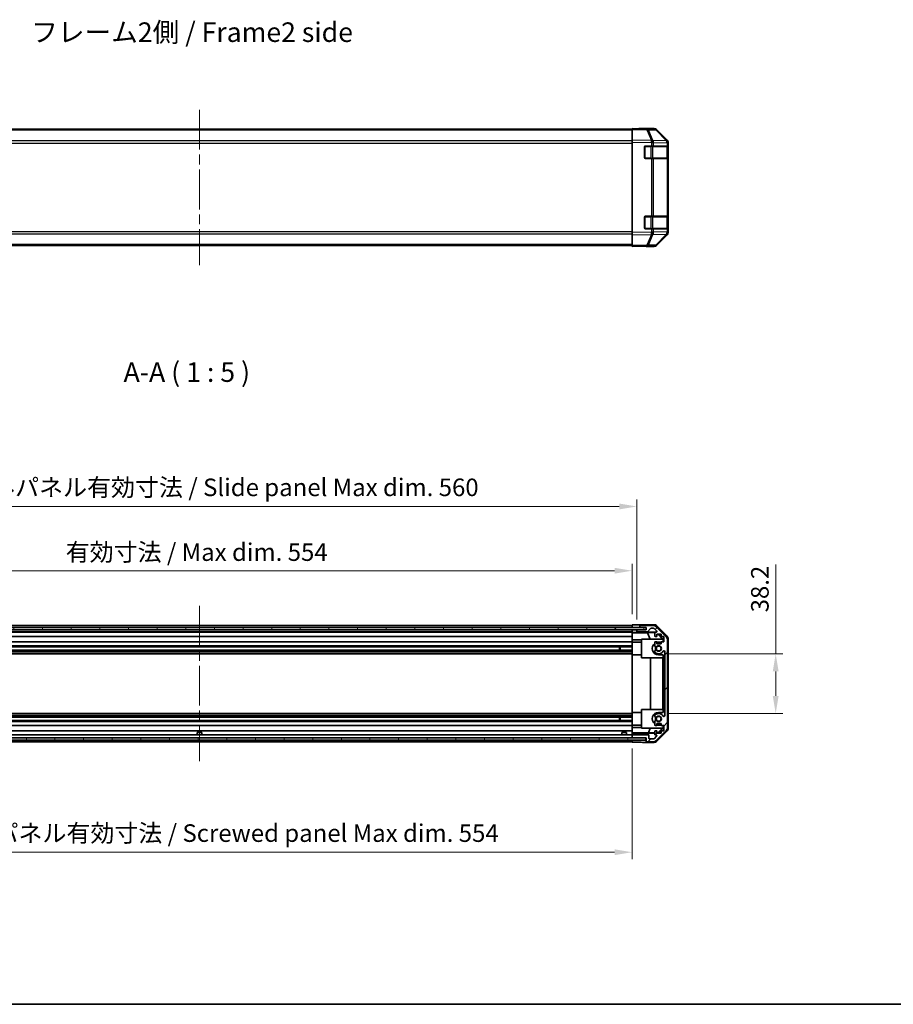
# Model space of a CAD drawing. Units: millimetres. Extents: x 65 to 9120, y 36 to 1441.
# Drawn here: x 2264 to 2823, y 36 to 666 of the extents above; entities that cross this region are included whole.
import ezdxf

# ---------------------------------------------------------------- set-up
doc = ezdxf.new("R2010")
doc.units = ezdxf.units.MM
doc.header["$LTSCALE"] = 4.5
doc.linetypes.add('CHAIN', pattern=[0.3543, 0.2362, -0.0295, 0.0591, -0.0295])
doc.layers.get('Defpoints').update_dxf_attribs({"lineweight": 25})
for name, color, linetype, lineweight in [('Border (ISO)', 7, 'Continuous', 35), ('Centerline (ISO)', 131, 'Continuous', 18), ('Dimension (ISO)', 7, 'Continuous', 18), ('Dimension (ISO) @ 1', 7, 'Continuous', 18), ('Hatch (ISO)', 1, 'Continuous', 18), ('Symbol (ISO)', 7, 'Continuous', 18), ('Visible (ISO)', 7, 'Continuous', 35), ('Visible Narrow (ISO)', 7, 'Continuous', 25)]:
    doc.layers.add(name, color=color, linetype=linetype, lineweight=lineweight)
doc.styles.add('Note Text (TK)', font='txt')
doc.dimstyles.new('Default - Method 1b (TK)', dxfattribs={"dimscale": 4.5, "dimtxt": 2.5, "dimasz": 2.5, "dimexe": 1, "dimexo": 1.5, "dimgap": 1, "dimtad": 1, "dimtoh": 1, "dimrnd": 1e-08, "dimdsep": 46, "dimtxsty": 'Note Text (TK)', "dimcen": 0.09, "dimdle": 5, "dimclrd": 100, "dimclre": 100, "dimclrt": 7, "dimadec": 1, "dimazin": 1, "dimtfac": 1, "dimtmove": 0, "dimatfit": 3, "dimfxl": 1, "dimtolj": 1, "dimlwd": -1, "dimlwe": -1, "dimarcsym": 0})

# ---------------------------------------------------------------- blocks, each defined once
blk = doc.blocks.new('図面枠 tk図枠')
at = {"layer": 'Border (ISO)'}
blk.add_line((14.5, 8), (405.5, 8), dxfattribs=at)
blk = doc.blocks.new('*D183')
at = {"layer": 'Defpoints', "color": 0}
for p in [(2656.03, 313.44), (2102.03, 278.88), (2656.03, 278.79)]:
    blk.add_point(p, dxfattribs=at)
at = {"layer": 'Dimension (ISO)', "color": 100}
for p, q in [((2102.03, 285.63), (2102.03, 317.94)), ((2656.03, 285.54), (2656.03, 317.94)), ((2113.28, 313.44), (2644.78, 313.44))]:
    blk.add_line(p, q, dxfattribs=at)
for points in [[(2113.28, 315.31), (2113.28, 311.56), (2102.03, 313.44)], [(2644.78, 315.31), (2644.78, 311.56), (2656.03, 313.44)]]:
    blk.add_solid(points, dxfattribs=at)
at = {"layer": 'Dimension (ISO)', "color": 7, "insert": (2293.47, 325.35), "char_height": 11.25, "attachment_point": 4, "style": 'Note Text (TK)'}
blk.add_mtext('\\A1;有効寸法 / Max dim. 554', dxfattribs=at)
blk = doc.blocks.new('*D182')
at = {"layer": 'Defpoints', "color": 0}
for p in [(2659.03, 354.55), (2099.03, 275.53), (2659.03, 275.53)]:
    blk.add_point(p, dxfattribs=at)
at = {"layer": 'Dimension (ISO)', "color": 100}
for p, q in [((2099.03, 282.28), (2099.03, 359.05)), ((2110.28, 354.55), (2647.78, 354.55)), ((2659.03, 282.28), (2659.03, 359.05))]:
    blk.add_line(p, q, dxfattribs=at)
for points in [[(2110.28, 356.43), (2110.28, 352.68), (2099.03, 354.55)], [(2647.78, 356.43), (2647.78, 352.68), (2659.03, 354.55)]]:
    blk.add_solid(points, dxfattribs=at)
at = {"layer": 'Dimension (ISO)', "color": 7, "insert": (2199.7, 366.79), "char_height": 11.25, "attachment_point": 4, "style": 'Note Text (TK)'}
blk.add_mtext('\\A1;ハメ込みパネル有効寸法 / Slide panel Max dim. 560', dxfattribs=at)
blk = doc.blocks.new('*D185')
at = {"layer": 'Defpoints', "color": 0}
for p in [(2673.03, 260.28), (2673.03, 222.08), (2747.96, 222.08)]:
    blk.add_point(p, dxfattribs=at)
at = {"layer": 'Dimension (ISO)', "color": 100}
for p, q in [((2747.96, 260.28), (2747.96, 317.5)), ((2679.78, 260.28), (2752.46, 260.28)), ((2747.96, 233.33), (2747.96, 249.03)), ((2679.78, 222.08), (2752.46, 222.08))]:
    blk.add_line(p, q, dxfattribs=at)
for points in [[(2746.09, 249.03), (2749.84, 249.03), (2747.96, 260.28)], [(2746.09, 233.33), (2749.84, 233.33), (2747.96, 222.08)]]:
    blk.add_solid(points, dxfattribs=at)
at = {"layer": 'Dimension (ISO)', "color": 7, "insert": (2737.84, 286.79), "char_height": 11.25, "attachment_point": 4, "rotation": 90, "style": 'Note Text (TK)'}
blk.add_mtext('\\A1;38.2', dxfattribs=at)
blk = doc.blocks.new('*D184')
at = {"layer": 'Defpoints', "color": 0}
for p in [(2102.03, 206.48), (2656.03, 206.48), (2656.03, 133.32)]:
    blk.add_point(p, dxfattribs=at)
at = {"layer": 'Dimension (ISO)', "color": 100}
for p, q in [((2102.03, 199.73), (2102.03, 128.82)), ((2656.03, 199.73), (2656.03, 128.82)), ((2113.28, 133.32), (2644.78, 133.32))]:
    blk.add_line(p, q, dxfattribs=at)
for points in [[(2113.28, 135.19), (2113.28, 131.44), (2102.03, 133.32)], [(2644.78, 135.19), (2644.78, 131.44), (2656.03, 133.32)]]:
    blk.add_solid(points, dxfattribs=at)
at = {"layer": 'Dimension (ISO)', "color": 7, "insert": (2186.5, 145.55), "char_height": 11.25, "attachment_point": 4, "style": 'Note Text (TK)'}
blk.add_mtext('\\A1;ねじ止めパネル有効寸法 / Screwed panel Max dim. 554', dxfattribs=at)

msp = doc.modelspace()

# ---------------------------------------------------------------- hatches: boundary and pattern name
at = {"layer": 'Hatch (ISO)'}
h = msp.add_hatch(dxfattribs=at)
h.set_pattern_fill('ANSI31', color=256, scale=127, style=0)
h.set_pattern_definition([(45, (1762.25, -4), (-11.22532, 11.22532), [])])
edge = h.paths.add_edge_path()
edge.add_ellipse((2676.7295, 269.5517), major_axis=(2, 0), ratio=1, start_angle=0, end_angle=45)
edge.add_line((2678.1437, 270.9659), (2671.3152, 277.7943))
edge.add_ellipse((2669.901, 276.3801), major_axis=(1.4142, 1.4142), ratio=1, start_angle=0, end_angle=45)
edge.add_line((2669.901, 278.3801), (2661.5295, 278.3801))
edge.add_ellipse((2661.5295, 277.8801), major_axis=(0, 0.5), ratio=1, start_angle=0, end_angle=90)
edge.add_line((2661.0295, 277.8801), (2661.0295, 277.6801))
edge.add_ellipse((2661.5295, 277.6801), major_axis=(-0.5, 0), ratio=1, start_angle=0, end_angle=90)
edge.add_line((2661.5295, 277.1801), (2665.0295, 277.1801))
edge.add_line((2665.0295, 277.1801), (2665.0295, 275.5301))
edge.add_line((2665.0295, 275.5301), (2664.9795, 275.5301))
edge.add_line((2664.9795, 275.5301), (2659.5295, 275.5301))
edge.add_ellipse((2659.5295, 275.0301), major_axis=(0, 0.5), ratio=1, start_angle=0, end_angle=90)
edge.add_line((2659.0295, 275.0301), (2659.0295, 274.8301))
edge.add_ellipse((2659.5295, 274.8301), major_axis=(-0.5, 0), ratio=1, start_angle=0, end_angle=90)
edge.add_line((2659.5295, 274.3301), (2665.8049, 274.3301))
edge.add_ellipse((2665.8049, 274.8301), major_axis=(0, -0.5), ratio=1, start_angle=0, end_angle=48.3664607)
edge.add_line((2666.1786, 274.4979), (2667.8803, 276.4123))
edge.add_ellipse((2668.254, 276.0801), major_axis=(-0.3737, 0.3322), ratio=1, start_angle=311.6335393, end_angle=360, ccw=False)
edge.add_line((2668.254, 276.5801), (2669.7768, 276.5801))
edge.add_ellipse((2669.7768, 276.0801), major_axis=(0, 0.5), ratio=1, start_angle=315, end_angle=360, ccw=False)
edge.add_line((2670.1303, 276.4337), (2671.6803, 274.8837))
edge.add_ellipse((2671.3268, 274.5301), major_axis=(0.3536, 0.3536), ratio=1, start_angle=225, end_angle=360, ccw=False)
edge.add_line((2671.3268, 274.0301), (2671.0295, 274.0301))
edge.add_ellipse((2671.0295, 273.5301), major_axis=(0, 0.5), ratio=1, start_angle=0, end_angle=90)
edge.add_line((2670.5295, 273.5301), (2670.5295, 271.8801))
edge.add_ellipse((2671.0295, 271.8801), major_axis=(-0.5, 0), ratio=1, start_angle=0, end_angle=90)
edge.add_line((2671.0295, 271.3801), (2671.7795, 271.3801))
edge.add_line((2671.7795, 271.3801), (2671.7795, 272.7801))
edge.add_line((2671.7795, 272.7801), (2674.5795, 272.7801))
edge.add_line((2674.5795, 272.7801), (2674.5795, 271.3801))
edge.add_line((2674.5795, 271.3801), (2676.2795, 271.3801))
edge.add_line((2676.2795, 271.3801), (2676.2795, 267.9801))
edge.add_line((2676.2795, 267.9801), (2674.5795, 267.9801))
edge.add_line((2674.5795, 267.9801), (2674.5795, 266.5801))
edge.add_line((2674.5795, 266.5801), (2671.7795, 266.5801))
edge.add_line((2671.7795, 266.5801), (2671.7795, 267.9801))
edge.add_line((2671.7795, 267.9801), (2671.0295, 267.9801))
edge.add_ellipse((2671.0295, 267.4801), major_axis=(0, 0.5), ratio=1, start_angle=0, end_angle=90)
edge.add_line((2670.5295, 267.4801), (2670.5295, 265.3528))
edge.add_ellipse((2671.287, 265.6099), major_axis=(-0.7576, -0.2571), ratio=1, start_angle=0, end_angle=113.3358856)
edge.add_ellipse((2673.0295, 263.6801), major_axis=(-1.2063, 1.336), ratio=1, start_angle=95.8404263, end_angle=360, ccw=False)
edge.add_ellipse((2671.287, 261.7504), major_axis=(0.5361, 0.5938), ratio=1, start_angle=0, end_angle=113.3358856)
edge.add_line((2670.5295, 262.0074), (2670.5293, 261.4933))
edge.add_ellipse((2671.287, 261.7504), major_axis=(-0.7577, -0.2571), ratio=1, start_angle=0, end_angle=29.1763119)
edge.add_ellipse((2673.0295, 263.6801), major_axis=(-2.2786, -2.5236), ratio=1, start_angle=0, end_angle=102.7592575)
edge.add_ellipse((2676.4297, 261.7704), major_axis=(-0.4357, 0.2447), ratio=1, start_angle=209.3205294, end_angle=360, ccw=False)
edge.add_line((2676.9295, 261.7704), (2676.9295, 220.5899))
edge.add_ellipse((2676.4297, 220.5899), major_axis=(0.4997, 0), ratio=1, start_angle=209.3205294, end_angle=360, ccw=False)
edge.add_ellipse((2673.0295, 218.6801), major_axis=(2.9645, 1.665), ratio=1, start_angle=0, end_angle=102.7592575)
edge.add_ellipse((2671.287, 220.6099), major_axis=(-0.5362, 0.5939), ratio=1, start_angle=0, end_angle=29.1763119)
edge.add_line((2670.5293, 220.867), (2670.5295, 220.3528))
edge.add_ellipse((2671.287, 220.6099), major_axis=(-0.7576, -0.2571), ratio=1, start_angle=0, end_angle=113.3358856)
edge.add_ellipse((2673.0295, 218.6801), major_axis=(-1.2063, 1.336), ratio=1, start_angle=95.8404263, end_angle=360, ccw=False)
edge.add_ellipse((2671.287, 216.7504), major_axis=(0.5361, 0.5938), ratio=1, start_angle=0, end_angle=113.3358856)
edge.add_line((2670.5295, 217.0074), (2670.5295, 214.8801))
edge.add_ellipse((2671.0295, 214.8801), major_axis=(-0.5, 0), ratio=1, start_angle=0, end_angle=90)
edge.add_line((2671.0295, 214.3801), (2671.7795, 214.3801))
edge.add_line((2671.7795, 214.3801), (2671.7795, 215.7801))
edge.add_line((2671.7795, 215.7801), (2674.5795, 215.7801))
edge.add_line((2674.5795, 215.7801), (2674.5795, 214.3801))
edge.add_line((2674.5795, 214.3801), (2676.2795, 214.3801))
edge.add_line((2676.2795, 214.3801), (2676.2795, 210.9801))
edge.add_line((2676.2795, 210.9801), (2674.5795, 210.9801))
edge.add_line((2674.5795, 210.9801), (2674.5795, 209.5801))
edge.add_line((2674.5795, 209.5801), (2671.7795, 209.5801))
edge.add_line((2671.7795, 209.5801), (2671.7795, 210.9801))
edge.add_line((2671.7795, 210.9801), (2671.0295, 210.9801))
edge.add_ellipse((2671.0295, 210.4801), major_axis=(0, 0.5), ratio=1, start_angle=0, end_angle=90)
edge.add_line((2670.5295, 210.4801), (2670.5295, 208.8301))
edge.add_ellipse((2671.0295, 208.8301), major_axis=(-0.5, 0), ratio=1, start_angle=0, end_angle=90)
edge.add_line((2671.0295, 208.3301), (2671.3268, 208.3301))
edge.add_ellipse((2671.3268, 207.8301), major_axis=(0, 0.5), ratio=1, start_angle=225, end_angle=360, ccw=False)
edge.add_line((2671.6803, 207.4766), (2670.1303, 205.9266))
edge.add_ellipse((2669.7768, 206.2801), major_axis=(0.3536, -0.3536), ratio=1, start_angle=315, end_angle=360, ccw=False)
edge.add_line((2669.7768, 205.7801), (2667.3295, 205.7801))
edge.add_ellipse((2667.3295, 206.2801), major_axis=(0, -0.5), ratio=1, start_angle=270, end_angle=360, ccw=False)
edge.add_line((2666.8295, 206.2801), (2666.8295, 207.9801))
edge.add_ellipse((2666.3295, 207.9801), major_axis=(0.5, 0), ratio=1, start_angle=0, end_angle=90)
edge.add_line((2666.3295, 208.4801), (2656.5295, 208.4801))
edge.add_ellipse((2656.5295, 207.9801), major_axis=(0, 0.5), ratio=1, start_angle=0, end_angle=90)
edge.add_line((2656.0295, 207.9801), (2656.0295, 206.9801))
edge.add_ellipse((2656.5295, 206.9801), major_axis=(-0.5, 0), ratio=1, start_angle=0, end_angle=90)
edge.add_line((2656.5295, 206.4801), (2664.7795, 206.4801))
edge.add_line((2664.7795, 206.4801), (2665.0295, 206.4801))
edge.add_line((2665.0295, 206.4801), (2665.0295, 204.4801))
edge.add_ellipse((2665.5295, 204.4801), major_axis=(-0.5, 0), ratio=1, start_angle=0, end_angle=90)
edge.add_line((2665.5295, 203.9801), (2669.901, 203.9801))
edge.add_ellipse((2669.901, 205.9801), major_axis=(0, -2), ratio=1, start_angle=0, end_angle=45)
edge.add_line((2671.3152, 204.5659), (2678.1437, 211.3943))
edge.add_ellipse((2676.7295, 212.8085), major_axis=(1.4142, -1.4142), ratio=1, start_angle=0, end_angle=45)
edge.add_line((2678.7295, 212.8085), (2678.7295, 269.5517))
h = msp.add_hatch(dxfattribs=at)
h.set_pattern_fill('ANSI31', color=256, scale=127, angle=75.0001754, style=0)
h.set_pattern_definition([(120.0002, (1762.25, -4), (-13.74813, -7.93754), [])])
h.paths.add_polyline_path([(2093.0795, 277.0301), (2093.0795, 275.5301), (2098.5295, 275.5301), (2659.5295, 275.5301), (2664.9795, 275.5301), (2664.9795, 277.0301)])
h = msp.add_hatch(dxfattribs=at)
h.set_pattern_fill('ANSI31', color=256, scale=127, angle=14.9999778, style=0)
h.set_pattern_definition([(60, (1762.25, -4), (-13.74815, 7.9375), [])])
h.paths.add_polyline_path([(2093.2795, 206.4801), (2093.2795, 204.9801), (2664.7795, 204.9801), (2664.7795, 206.4801), (2656.5295, 206.4801), (2101.5295, 206.4801)])

# ---------------------------------------------------------------- linework, layer by layer
at = {"layer": 'Centerline (ISO)', "linetype": 'CHAIN', "ltscale": 23.990969}
for p, q in [((2379.0295, 608.4021), (2379.0295, 509.0021)), ((2379.0295, 290.8801), (2379.0295, 191.4801))]:
    msp.add_line(p, q, dxfattribs=at)
at = {"layer": 'Visible (ISO)'}
for p, q in [((2656.0295, 595.9021), (2102.0295, 595.9021)), ((2656.0295, 595.8164), (2656.0295, 596.4021)), ((2665.5511, 596.2359), (2656.0295, 596.4021)), ((2656.0295, 595.8164), (2656.0295, 588.9865)), ((2661.0295, 596.4021), (2661.0295, 596.3148)), ((2661.0295, 596.4021), (2670.1999, 596.4021)), ((2670.2126, 596.1545), (2665.5511, 596.2359)), ((2678.4494, 588.5909), (2671.6042, 595.5566)), ((2671.6139, 595.8164), (2678.4438, 588.9865)), ((2656.0295, 587.5725), (2656.0295, 588.9865)), ((2656.0295, 587.5725), (2656.0295, 529.8317)), ((2678.456, 588.5842), (2678.4494, 588.5909)), ((2679.0295, 587.5725), (2679.0295, 587.1824)), ((2679.0295, 585.2021), (2679.0295, 587.1824)), ((2664.0295, 577.7021), (2664.0295, 584.7021)), ((2664.5295, 585.2021), (2668.4525, 585.2021)), ((2669.8318, 585.2021), (2668.4525, 585.2021)), ((2669.8318, 585.2021), (2678.4437, 585.2021)), ((2679.0295, 585.2021), (2678.4437, 585.2021)), ((2678.8295, 577.5021), (2678.8295, 584.9021)), ((2679.0295, 584.7021), (2679.0295, 585.2021)), ((2679.0295, 584.7021), (2679.0295, 577.7021)), ((2668.4525, 577.2021), (2664.5295, 577.2021)), ((2668.4525, 577.2021), (2669.8318, 577.2021)), ((2678.4437, 577.2021), (2669.8318, 577.2021)), ((2678.4437, 577.2021), (2679.0295, 577.2021)), ((2679.0295, 577.2021), (2679.0295, 577.7021)), ((2679.0295, 540.2021), (2679.0295, 577.2021)), ((2664.0295, 532.7021), (2664.0295, 539.7021)), ((2664.5295, 540.2021), (2668.4525, 540.2021)), ((2669.8318, 540.2021), (2668.4525, 540.2021)), ((2669.8318, 540.2021), (2678.4437, 540.2021)), ((2679.0295, 540.2021), (2678.4437, 540.2021)), ((2678.8295, 532.5021), (2678.8295, 539.9021)), ((2679.0295, 539.7021), (2679.0295, 540.2021)), ((2679.0295, 539.7021), (2679.0295, 532.7021)), ((2656.0295, 528.4176), (2656.0295, 529.8317)), ((2668.4525, 532.2021), (2664.5295, 532.2021)), ((2668.4525, 532.2021), (2669.8318, 532.2021)), ((2678.4437, 532.2021), (2669.8318, 532.2021)), ((2678.4437, 532.2021), (2679.0295, 532.2021)), ((2679.0295, 532.2021), (2679.0295, 532.7021)), ((2679.0295, 530.2218), (2679.0295, 532.2021)), ((2679.0295, 530.2218), (2679.0295, 529.8317)), ((2656.0295, 528.4176), (2656.0295, 521.5877)), ((2671.6042, 521.8475), (2678.4494, 528.8133)), ((2678.4438, 528.4176), (2671.6139, 521.5877)), ((2678.4494, 528.8133), (2678.456, 528.82)), ((2656.0295, 521.5021), (2102.0295, 521.5021)), ((2656.0295, 521.0021), (2656.0295, 521.5877)), ((2656.0295, 521.0021), (2665.5511, 521.1683)), ((2665.0295, 521.1592), (2665.0295, 521.0021)), ((2665.0295, 521.0021), (2670.1999, 521.0021)), ((2665.5511, 521.1683), (2670.2126, 521.2497)), ((2102.0295, 278.3801), (2656.0295, 278.3801)), ((2656.0295, 278.7928), (2659.0295, 278.7928)), ((2656.0295, 277.1794), (2656.0295, 278.7928)), ((2656.0295, 277.6801), (2656.0295, 277.8801)), ((2661.0295, 278.8801), (2661.0295, 277.8801)), ((2661.0295, 278.8801), (2670.1999, 278.8801)), ((2661.0295, 277.8801), (2661.0295, 277.6801)), ((2661.0295, 277.6801), (2661.0295, 277.1794)), ((2669.901, 278.3801), (2661.5295, 278.3801)), ((2678.1437, 270.9659), (2671.3152, 277.7943)), ((2671.6139, 278.2945), (2678.4438, 271.4646)), ((2664.9795, 277.0301), (2093.0795, 277.0301)), ((2093.0795, 275.5301), (2664.9795, 275.5301)), ((2102.0295, 277.1801), (2656.0295, 277.1801)), ((2102.0295, 274.3301), (2656.0295, 274.3301)), ((2102.0295, 274.0301), (2656.0295, 274.0301)), ((2102.0295, 271.3801), (2656.0295, 271.3801)), ((2656.0295, 277.0301), (2656.0295, 277.1794)), ((2659.0295, 277.1794), (2656.0295, 277.1794)), ((2656.0295, 277.0301), (2656.0295, 277.1794)), ((2656.0295, 275.5301), (2656.0295, 275.5294)), ((2656.0295, 273.977), (2656.0295, 275.5294)), ((2656.0295, 275.5294), (2657.0295, 275.5294)), ((2656.0295, 274.8301), (2656.0295, 275.0301)), ((2656.0295, 273.7752), (2656.0295, 273.977)), ((2657.0295, 273.977), (2656.0295, 273.977)), ((2656.0295, 273.7752), (2656.0295, 273.5301)), ((2656.0295, 273.7576), (2665.9669, 273.7576)), ((2656.0295, 271.8801), (2656.0295, 273.5301)), ((2656.0295, 271.8801), (2656.0295, 271.3801)), ((2656.0295, 269.2513), (2656.0295, 271.3801)), ((2657.0295, 275.5294), (2659.0295, 275.5294)), ((2661.0295, 277.1794), (2659.0295, 277.1794)), ((2659.5023, 275.5294), (2659.0295, 275.5294)), ((2659.0295, 275.5294), (2659.0295, 275.0301)), ((2659.0295, 275.0301), (2659.0295, 274.8301)), ((2659.0295, 274.8301), (2659.0295, 274.0294)), ((2659.0295, 274.0294), (2671.0023, 274.0294)), ((2659.0295, 274.0294), (2659.0295, 274.0119)), ((2665.0295, 275.5301), (2659.5295, 275.5301)), ((2659.5295, 274.3301), (2665.8049, 274.3301)), ((2661.0295, 277.1794), (2665.0295, 277.1794)), ((2661.5295, 277.1801), (2665.0295, 277.1801)), ((2664.9795, 275.5301), (2664.9795, 277.0301)), ((2665.0295, 277.1801), (2665.0295, 275.5301)), ((2665.9669, 273.7576), (2670.6363, 273.8391)), ((2665.9669, 273.7576), (2667.6266, 269.6801)), ((2666.1786, 274.4979), (2667.8803, 276.4123)), ((2668.254, 276.5801), (2669.7768, 276.5801)), ((2670.1303, 276.4337), (2671.6803, 274.8837)), ((2670.5295, 273.5301), (2670.5295, 271.8801)), ((2671.3268, 274.0301), (2671.0295, 274.0301)), ((2671.0295, 271.3801), (2671.7795, 271.3801)), ((2671.7795, 271.3801), (2671.7795, 272.7801)), ((2671.7795, 272.7801), (2674.5795, 272.7801)), ((2672.5167, 272.7801), (2675.5715, 269.6801)), ((2672.8843, 272.7801), (2676.029, 269.6354)), ((2674.5795, 272.7801), (2674.5795, 271.3801)), ((2674.5795, 271.3801), (2676.2795, 271.3801)), ((2676.2795, 271.3801), (2676.2795, 267.9801)), ((2102.0295, 267.9801), (2656.0295, 267.9801)), ((2102.0295, 265.3528), (2656.0295, 265.3528)), ((2102.0295, 264.8099), (2656.0295, 264.8099)), ((2648.0295, 262.5504), (2648.0295, 264.8099)), ((2648.459, 264.8099), (2648.459, 262.5504)), ((2656.0295, 267.9801), (2656.0295, 269.2513)), ((2662.0295, 269.2513), (2656.0295, 269.2513)), ((2656.0295, 267.9801), (2656.0295, 267.4801)), ((2656.0295, 267.7801), (2662.0295, 267.7801)), ((2656.0295, 266.9297), (2656.0295, 267.4801)), ((2656.0295, 266.9297), (2656.0295, 259.5801)), ((2662.0295, 269.6801), (2675.7748, 269.6801)), ((2662.0295, 257.6801), (2662.0295, 269.6801)), ((2670.5295, 267.4801), (2670.5295, 265.3528)), ((2671.7795, 267.9801), (2671.0295, 267.9801)), ((2671.7795, 266.5801), (2671.7795, 267.9801)), ((2674.5795, 266.5801), (2671.7795, 266.5801)), ((2674.5795, 267.7801), (2673.0295, 267.7801)), ((2676.2795, 267.9801), (2674.5795, 267.9801)), ((2674.5795, 267.9801), (2674.5795, 266.5801)), ((2675.9243, 269.5307), (2675.7748, 269.6801)), ((2676.029, 269.6354), (2675.9243, 269.5307)), ((2675.9243, 267.9801), (2675.9243, 269.5307)), ((2676.029, 269.6354), (2676.029, 267.9801)), ((2678.7295, 212.8085), (2678.7295, 269.5517)), ((2679.0295, 270.0505), (2679.0295, 212.3097)), ((2102.0295, 262.5504), (2656.0295, 262.5504)), ((2102.0295, 262.0074), (2656.0295, 262.0074)), ((2102.0295, 261.4933), (2656.0295, 261.4933)), ((2102.0295, 260.28), (2656.0295, 260.28)), ((2656.0295, 222.7801), (2656.0295, 259.5801)), ((2656.0295, 259.5801), (2662.0295, 259.5801)), ((2670.5295, 262.0074), (2670.5293, 261.4933)), ((2673.0295, 259.5801), (2676.029, 259.5801)), ((2675.9243, 257.6801), (2675.9243, 259.5801)), ((2676.029, 259.5801), (2676.029, 222.7801)), ((2676.9295, 261.7704), (2676.9295, 220.5899)), ((2675.9243, 257.6801), (2662.0295, 257.6801)), ((2667.7868, 224.6801), (2667.7868, 257.6801)), ((2675.8201, 257.6801), (2675.8201, 224.6801)), ((2102.0295, 222.0802), (2656.0295, 222.0802)), ((2102.0295, 220.867), (2656.0295, 220.867)), ((2656.0295, 222.7801), (2656.0295, 215.4305)), ((2656.0295, 222.7801), (2662.0295, 222.7801)), ((2662.0295, 224.6801), (2675.9243, 224.6801)), ((2662.0295, 212.6801), (2662.0295, 224.6801)), ((2670.5293, 220.867), (2670.5295, 220.3528)), ((2676.029, 222.7801), (2673.0295, 222.7801)), ((2675.9243, 222.7801), (2675.9243, 224.6801)), ((2102.0295, 220.3528), (2656.0295, 220.3528)), ((2102.0295, 219.8099), (2656.0295, 219.8099)), ((2102.0295, 217.5504), (2656.0295, 217.5504)), ((2102.0295, 217.0074), (2656.0295, 217.0074)), ((2102.0295, 214.3801), (2656.0295, 214.3801)), ((2648.0295, 217.5504), (2648.0295, 219.8099)), ((2648.459, 219.8099), (2648.459, 217.5504)), ((2656.0295, 214.8801), (2656.0295, 215.4305)), ((2656.0295, 214.8801), (2656.0295, 214.3801)), ((2656.0295, 214.5801), (2662.0295, 214.5801)), ((2656.0295, 213.1089), (2656.0295, 214.3801)), ((2670.5295, 217.0074), (2670.5295, 214.8801)), ((2671.0295, 214.3801), (2671.7795, 214.3801)), ((2671.7795, 214.3801), (2671.7795, 215.7801)), ((2671.7795, 215.7801), (2674.5795, 215.7801)), ((2673.0295, 214.5801), (2674.5795, 214.5801)), ((2674.5795, 215.7801), (2674.5795, 214.3801)), ((2674.5795, 214.3801), (2676.2795, 214.3801)), ((2675.9243, 212.8295), (2675.9243, 214.3801)), ((2676.029, 214.3801), (2676.029, 212.7248)), ((2676.2795, 214.3801), (2676.2795, 210.9801)), ((2102.0295, 210.9801), (2656.0295, 210.9801)), ((2102.0295, 208.4801), (2656.0295, 208.4801)), ((2377.5294, 209.9801), (2380.5295, 209.9801)), ((2377.5294, 208.4801), (2377.5294, 209.9801)), ((2380.5295, 208.4801), (2380.5295, 209.9801)), ((2649.5294, 209.9801), (2652.5295, 209.9801)), ((2649.5294, 208.4801), (2649.5294, 209.9801)), ((2652.5295, 208.4801), (2652.5295, 209.9801)), ((2656.0295, 210.9801), (2656.0295, 213.1089)), ((2656.0295, 213.1089), (2662.0295, 213.1089)), ((2656.0295, 210.9801), (2656.0295, 210.4801)), ((2656.0295, 209.7341), (2656.0295, 210.4801)), ((2666.4433, 209.7729), (2656.0295, 209.7729)), ((2656.0295, 209.481), (2656.0295, 209.7341)), ((2656.0295, 209.481), (2656.0295, 207.9801)), ((2670.5295, 209.481), (2656.0295, 209.481)), ((2656.0295, 207.9801), (2656.0295, 206.9801)), ((2666.3295, 208.4801), (2656.5295, 208.4801)), ((2675.7748, 212.6801), (2662.0295, 212.6801)), ((2666.4433, 209.7729), (2667.6266, 212.6801)), ((2670.5295, 209.7016), (2666.4433, 209.7729)), ((2666.8295, 206.2801), (2666.8295, 207.9801)), ((2670.5295, 210.4801), (2670.5295, 208.8301)), ((2671.7795, 210.9801), (2671.0295, 210.9801)), ((2671.0295, 208.3301), (2671.3268, 208.3301)), ((2671.3152, 204.5659), (2678.1437, 211.3943)), ((2678.4438, 210.8957), (2671.6139, 204.0658)), ((2671.7795, 209.5801), (2671.7795, 210.9801)), ((2672.6008, 209.6654), (2671.7795, 209.6798)), ((2674.5795, 209.5801), (2671.7795, 209.5801)), ((2675.5715, 212.6801), (2672.6008, 209.6654)), ((2672.6861, 209.5801), (2672.6008, 209.6654)), ((2676.029, 212.7248), (2672.8843, 209.5801)), ((2676.2795, 210.9801), (2674.5795, 210.9801)), ((2674.5795, 210.9801), (2674.5795, 209.5801)), ((2675.7748, 212.6801), (2675.9243, 212.8295)), ((2675.9243, 212.8295), (2676.029, 212.7248)), ((2664.7795, 206.4801), (2093.2795, 206.4801)), ((2093.2795, 204.9801), (2664.7795, 204.9801)), ((2102.0295, 203.9801), (2656.0295, 203.9801)), ((2377.2976, 204.6374), (2377.2971, 204.6321)), ((2378.7476, 204.6374), (2378.7314, 204.4526)), ((2379.3275, 204.4526), (2379.3113, 204.6374)), ((2380.7618, 204.6321), (2380.7613, 204.6374)), ((2649.2976, 204.6374), (2649.2971, 204.6321)), ((2650.7476, 204.6374), (2650.7314, 204.4526)), ((2651.3275, 204.4526), (2651.3113, 204.6374)), ((2652.7618, 204.6321), (2652.7613, 204.6374)), ((2656.0295, 206.9801), (2656.0295, 206.4801)), ((2656.0295, 204.4801), (2656.0295, 204.9801)), ((2656.0295, 203.6372), (2656.0295, 204.9801)), ((2660.0295, 203.6372), (2656.0295, 203.6372)), ((2656.5295, 206.4801), (2665.0295, 206.4801)), ((2664.7795, 204.9801), (2664.7795, 206.4801)), ((2665.0295, 206.4801), (2665.0295, 204.4801)), ((2665.0295, 204.4801), (2665.0295, 203.4801)), ((2665.0295, 203.4801), (2670.1999, 203.4801)), ((2665.5295, 203.9801), (2669.901, 203.9801)), ((2669.7768, 205.7801), (2667.3295, 205.7801)), ((2671.6803, 207.4766), (2670.1303, 205.9266))]:
    msp.add_line(p, q, dxfattribs=at)
for centre in [(2673.0295, 263.6801), (2673.0295, 218.6801)]:
    msp.add_circle(centre, 1.5706, dxfattribs=at)
for centre, radius, start, end in [((2670.1777, 594.1548), 2, 44.5, 89), ((2677.0295, 587.1824), 2, 0, 44.5), ((2664.5295, 584.7021), 0.5, 90, 180), ((2678.5295, 584.9021), 0.3, 0, 90), ((2664.5295, 577.7021), 0.5, 180, 270), ((2678.5295, 577.5021), 0.3, 270, 0), ((2664.5295, 539.7021), 0.5, 90, 180), ((2678.5295, 539.9021), 0.3, 0, 90), ((2664.5295, 532.7021), 0.5, 180, 270), ((2677.0295, 530.2218), 2, 315.5, 0), ((2678.5295, 532.5021), 0.3, 270, 0), ((2670.1777, 523.2493), 2, 271, 315.5), ((2661.5295, 277.8801), 0.5, 90, 180), ((2661.5295, 277.6801), 0.5, 180, 270), ((2669.901, 276.3801), 2, 45, 90), ((2659.5295, 275.0301), 0.5, 90, 180), ((2659.5295, 274.8301), 0.5, 180, 270), ((2665.8049, 274.8301), 0.5, 270, 318.3664607), ((2668.254, 276.0801), 0.5, 90, 138.3664607), ((2669.7768, 276.0801), 0.5, 45, 90), ((2671.0295, 273.5301), 0.5, 90, 180), ((2671.0295, 271.8801), 0.5, 180, 270), ((2671.3268, 274.5301), 0.5, 270, 45), ((2676.7295, 269.5517), 2, 0, 45), ((2673.0295, 263.6801), 4.1, 127.5718693, 270), ((2671.0295, 267.4801), 0.5, 90, 180), ((2671.287, 265.6099), 0.8, 198.7439012, 312.0797869), ((2673.0295, 263.6801), 2.1, 147.4386724, 212.5613276), ((2673.0295, 263.6801), 2, 145.4051545, 214.5948455), ((2673.0295, 263.6801), 4.1, 90, 107.7508272), ((2673.0295, 263.6801), 1.8, 227.9202131, 132.0797869), ((2671.287, 261.7504), 0.8001, 198.7439012, 227.9202131), ((2671.287, 261.7504), 0.8, 47.9202131, 161.2560988), ((2673.0295, 263.6801), 3.4001, 227.9202131, 330.6794706), ((2676.4297, 261.7704), 0.4997, 0, 150.6794706), ((2673.0295, 218.6801), 4.1, 90, 232.4281307), ((2671.287, 220.6099), 0.8001, 132.0797869, 161.2560988), ((2673.0295, 218.6801), 3.4001, 29.3205294, 132.0797869), ((2676.4297, 220.5899), 0.4997, 209.3205294, 0), ((2671.287, 220.6099), 0.8, 198.7439012, 312.0797869), ((2671.287, 216.7504), 0.8, 47.9202131, 161.2560988), ((2671.0295, 214.8801), 0.5, 180, 270), ((2673.0295, 218.6801), 2.1, 147.4386724, 212.5613276), ((2673.0295, 218.6801), 2, 145.4051545, 214.5948455), ((2673.0295, 218.6801), 4.1, 252.2491728, 270), ((2673.0295, 218.6801), 1.8, 227.9202131, 132.0797869), ((2656.5295, 207.9801), 0.5, 90, 180), ((2666.3295, 207.9801), 0.5, 0, 90), ((2671.0295, 210.4801), 0.5, 90, 180), ((2671.0295, 208.8301), 0.5, 180, 270), ((2671.3268, 207.8301), 0.5, 315, 90), ((2676.7295, 212.8085), 2, 315, 0), ((2376.2563, 204.9701), 0.01, 90, 248.3604788), ((2379.0295, 211.9602), 7.5301, 248.3604788, 256.6997733), ((2379.0295, 211.9602), 7.5301, 283.3002267, 291.6395212), ((2381.8026, 204.9701), 0.01, 291.6395212, 90), ((2648.2563, 204.9701), 0.01, 90, 248.3604788), ((2651.0295, 211.9602), 7.5301, 248.3604788, 256.6997733), ((2651.0295, 211.9602), 7.5301, 283.3002267, 291.6395212), ((2653.8026, 204.9701), 0.01, 291.6395212, 90), ((2656.5295, 206.9801), 0.5, 180, 270), ((2665.5295, 204.4801), 0.5, 180, 270), ((2667.3295, 206.2801), 0.5, 180, 270), ((2669.7768, 206.2801), 0.5, 270, 315), ((2669.901, 205.9801), 2, 270, 315)]:
    msp.add_arc(centre, radius, start, end, dxfattribs=at)
for centre, major_axis, ratio, start_param, end_param in [((2659.0295, 596.3497), (2, 0), 0.01745506, 5.49778714, 6.28318531), ((2670.1992, 594.4018), (1.4146, 1.4146), 0.99969546, 0, 0.78524587), ((2677.0291, 587.5719), (1.4146, 1.4146), 0.99969546, 5.49793944, 6.28318531), ((2677.0291, 529.8323), (1.4146, -1.4146), 0.99969546, 0, 0.78524587), ((2660.0295, 521.0719), (-5, 0), 0.01745506, 3.14159265, 3.92699082), ((2670.1992, 523.0024), (1.4146, -1.4146), 0.99969546, 5.49793944, 6.28318531), ((2659.0295, 278.8278), (2, 0), 0.01745506, 4.71238898, 6.28318531), ((2670.1992, 276.8798), (1.4146, 1.4146), 0.99969546, 0, 0.78524587), ((2657.0295, 274.0119), (2, 0), 0.01745506, 4.71238898, 6.28318531), ((2677.0291, 270.0499), (1.4146, 1.4146), 0.99969546, 5.49793944, 6.28318531), ((2677.0291, 212.3103), (1.4146, -1.4146), 0.99969546, 0, 0.78524587), ((2379.0295, 211.9291), (7.5216, 0), 0.9961947, 4.48005296, 4.64586493), ((2379.0295, 212.055), (7.4512, 0), 0.9961947, 4.67455203, 4.75022593), ((2379.0295, 211.9291), (7.5216, 0), 0.9961947, 4.77891303, 4.944725), ((2651.0295, 211.9291), (7.5216, 0), 0.9961947, 4.48005296, 4.64586493), ((2651.0295, 212.055), (7.4512, 0), 0.9961947, 4.67455203, 4.75022593), ((2651.0295, 211.9291), (7.5216, 0), 0.9961947, 4.77891303, 4.944725), ((2660.0295, 203.5499), (-5, 0), 0.01745506, 3.14159265, 4.71238898), ((2670.1992, 205.4804), (1.4146, -1.4146), 0.99969546, 5.49793944, 6.28318531)]:
    msp.add_ellipse(centre, major_axis=major_axis, ratio=ratio, start_param=start_param, end_param=end_param, dxfattribs=at)
for points in [[(2378.5295, 204.4526), (2378.5547, 204.451), (2378.5817, 204.4495), (2378.6313, 204.4476), (2378.654, 204.4471), (2378.6898, 204.4471), (2378.7054, 204.4476), (2378.7261, 204.4495), (2378.7313, 204.451), (2378.7314, 204.4526)], [(2379.3275, 204.4526), (2379.3276, 204.451), (2379.3328, 204.4495), (2379.3535, 204.4476), (2379.3691, 204.4471), (2379.4049, 204.4471), (2379.4276, 204.4476), (2379.4772, 204.4495), (2379.5042, 204.451), (2379.5295, 204.4526)], [(2650.5295, 204.4526), (2650.5547, 204.451), (2650.5817, 204.4495), (2650.6313, 204.4476), (2650.654, 204.4471), (2650.6898, 204.4471), (2650.7054, 204.4476), (2650.7261, 204.4495), (2650.7313, 204.451), (2650.7314, 204.4526)], [(2651.3275, 204.4526), (2651.3276, 204.451), (2651.3328, 204.4495), (2651.3535, 204.4476), (2651.3691, 204.4471), (2651.4049, 204.4471), (2651.4276, 204.4476), (2651.4772, 204.4495), (2651.5042, 204.451), (2651.5295, 204.4526)]]:
    msp.add_open_spline(points, degree=3, knots=[0.0307191633, 0.0307191633, 0.0307191633, 0.0307191633, 0.0383195288, 0.0383195288, 0.0459198942, 0.0459198942, 0.0535202597, 0.0535202597, 0.0611206252, 0.0611206252, 0.0611206252, 0.0611206252], dxfattribs=at)
at = {"layer": 'Visible Narrow (ISO)'}
for p, q in [((2656.0295, 595.3163), (2102.0295, 595.3163)), ((2656.0295, 595.8164), (2665.5656, 595.65)), ((2665.5656, 595.65), (2668.4434, 588.7698)), ((2669.4124, 588.7614), (2666.5346, 595.6415)), ((2666.5346, 595.6415), (2671.1961, 595.5602)), ((2671.1961, 595.5602), (2678.0413, 588.5944)), ((2656.0295, 588.4879), (2102.0295, 588.4879)), ((2102.0295, 587.0737), (2656.0295, 587.0737)), ((2668.4434, 588.7698), (2656.0295, 588.9865)), ((2656.0295, 587.5725), (2668.4289, 587.3561)), ((2668.4289, 587.3561), (2668.4525, 587.3393)), ((2668.4525, 587.3393), (2668.4525, 585.2021)), ((2668.4525, 587.3393), (2669.8318, 587.3393)), ((2669.436, 588.7446), (2669.4124, 588.7614)), ((2678.0413, 588.5944), (2669.436, 588.7446)), ((2669.8318, 585.2021), (2669.8318, 587.3393)), ((2669.8318, 587.3393), (2678.4371, 587.1891)), ((2678.4371, 587.1891), (2678.4437, 587.1824)), ((2678.4437, 587.1824), (2678.4437, 585.2021)), ((2678.4437, 587.1824), (2679.0295, 587.1824)), ((2664.3295, 584.9021), (2664.0712, 584.9021)), ((2664.3295, 585.1603), (2664.3295, 584.9021)), ((2664.3295, 577.5021), (2664.3295, 584.9021)), ((2664.3295, 584.9021), (2668.001, 584.9021)), ((2668.001, 585.2021), (2668.001, 584.9021)), ((2669.4152, 584.9021), (2668.001, 584.9021)), ((2668.001, 584.9021), (2668.001, 577.5021)), ((2669.4152, 584.9021), (2678.2437, 584.9021)), ((2669.4152, 577.5021), (2669.4152, 584.9021)), ((2678.8295, 584.9021), (2678.2437, 584.9021)), ((2678.2437, 584.9021), (2678.2437, 577.5021)), ((2678.8295, 584.7021), (2679.0295, 584.7021)), ((2664.0712, 577.5021), (2664.3295, 577.5021)), ((2664.3295, 577.5021), (2664.3295, 577.2438)), ((2668.001, 577.5021), (2664.3295, 577.5021)), ((2668.001, 577.5021), (2668.001, 577.2021)), ((2668.001, 577.5021), (2669.4152, 577.5021)), ((2668.4525, 577.2021), (2668.4525, 540.2021)), ((2678.2437, 577.5021), (2669.4152, 577.5021)), ((2669.8318, 540.2021), (2669.8318, 577.2021)), ((2678.2437, 577.5021), (2678.8295, 577.5021)), ((2678.4437, 577.2021), (2678.4437, 540.2021)), ((2679.0295, 577.7021), (2678.8295, 577.7021)), ((2664.3295, 539.9021), (2664.0712, 539.9021)), ((2664.3295, 540.1603), (2664.3295, 539.9021)), ((2664.3295, 532.5021), (2664.3295, 539.9021)), ((2664.3295, 539.9021), (2668.001, 539.9021)), ((2668.001, 540.2021), (2668.001, 539.9021)), ((2669.4152, 539.9021), (2668.001, 539.9021)), ((2668.001, 539.9021), (2668.001, 532.5021)), ((2669.4152, 539.9021), (2678.2437, 539.9021)), ((2669.4152, 532.5021), (2669.4152, 539.9021)), ((2678.8295, 539.9021), (2678.2437, 539.9021)), ((2678.2437, 539.9021), (2678.2437, 532.5021)), ((2678.8295, 539.7021), (2679.0295, 539.7021)), ((2656.0295, 530.3305), (2102.0295, 530.3305)), ((2668.4289, 530.0481), (2656.0295, 529.8317)), ((2664.0712, 532.5021), (2664.3295, 532.5021)), ((2664.3295, 532.5021), (2664.3295, 532.2438)), ((2668.001, 532.5021), (2664.3295, 532.5021)), ((2668.001, 532.5021), (2668.001, 532.2021)), ((2668.001, 532.5021), (2669.4152, 532.5021)), ((2668.4525, 530.0649), (2668.4289, 530.0481)), ((2668.4525, 532.2021), (2668.4525, 530.0649)), ((2669.8318, 530.0649), (2668.4525, 530.0649)), ((2678.2437, 532.5021), (2669.4152, 532.5021)), ((2669.8318, 530.0649), (2669.8318, 532.2021)), ((2678.4371, 530.2151), (2669.8318, 530.0649)), ((2678.2437, 532.5021), (2678.8295, 532.5021)), ((2678.4437, 530.2218), (2678.4371, 530.2151)), ((2678.4437, 532.2021), (2678.4437, 530.2218)), ((2679.0295, 530.2218), (2678.4437, 530.2218)), ((2679.0295, 532.7021), (2678.8295, 532.7021)), ((2102.0295, 528.9163), (2656.0295, 528.9163)), ((2656.0295, 528.4176), (2668.4434, 528.6343)), ((2668.4434, 528.6343), (2665.5656, 521.7542)), ((2666.5346, 521.7626), (2669.4124, 528.6428)), ((2669.4124, 528.6428), (2669.436, 528.6595)), ((2669.436, 528.6595), (2678.0413, 528.8097)), ((2678.0413, 528.8097), (2671.1961, 521.844)), ((2656.0295, 522.0879), (2102.0295, 522.0879)), ((2665.5656, 521.7542), (2656.0295, 521.5877)), ((2671.1961, 521.844), (2666.5346, 521.7626))]:
    msp.add_line(p, q, dxfattribs=at)
for centre, major_axis, ratio, start_param, end_param in [((2665.5162, 594.2362), (0.0349, 1.9997), 0.70705293, 5.50395766, 6.28318531), ((2665.5162, 594.2362), (0.0349, 1.9997), 0.01744975, 5.49793944, 6.28318531), ((2665.5162, 594.2362), (-1.8451, -0.7718), 0.67266741, 3.87795161, 4.41236615), ((2670.1777, 594.1548), (0.0349, 1.9997), 0.70705293, 5.50395766, 6.28318531), ((2670.1777, 594.1548), (1.4265, 1.4018), 0.27881333, 0, 0.54388338), ((2668.394, 587.3561), (-0.0349, -1.9997), 0.01744975, 1.57110091, 2.35634678), ((2668.394, 587.3561), (-1.1604, -1.629), 0.01421551, 1.58092204, 2.62146225), ((2668.394, 587.3561), (1.8451, 0.7718), 0.67266741, 0.73635896, 1.2707735), ((2668.4176, 587.3393), (-1.1604, -1.629), 0.01421551, 1.58092204, 2.62146225), ((2668.4176, 587.3393), (0.0349, 1.9997), 0.70705293, 4.72473001, 5.50395766), ((2677.0229, 587.1891), (1.4265, 1.4018), 0.27881333, 0, 0.54388338), ((2677.0229, 587.1891), (-0.0349, -1.9997), 0.70705293, 1.58313735, 2.362365), ((2677.0229, 587.1891), (1.4265, 1.4018), 0.57396196, 5.24101135, 6.28318531), ((2677.0295, 587.1824), (1.4265, 1.4018), 0.57396196, 5.24101135, 6.28318531), ((2669.2031, 584.9021), (0, 0.3), 0.70710678, 4.71238898, 6.28318531), ((2678.0315, 584.9021), (0, 0.3), 0.70710678, 4.71238898, 6.28318531), ((2669.2031, 577.5021), (0, -0.3), 0.70710678, 0, 1.57079633), ((2678.0315, 577.5021), (0, -0.3), 0.70710678, 0, 1.57079633), ((2669.2031, 539.9021), (0, 0.3), 0.70710678, 4.71238898, 6.28318531), ((2678.0315, 539.9021), (0, 0.3), 0.70710678, 4.71238898, 6.28318531), ((2668.394, 530.0481), (-1.1604, 1.629), 0.01421551, 3.66172306, 4.70226326), ((2668.394, 530.0481), (0.0349, -1.9997), 0.01744975, 0.78524587, 1.57049174), ((2668.4176, 530.0649), (-1.1604, 1.629), 0.01421551, 3.66172306, 4.70226326), ((2669.2031, 532.5021), (0, -0.3), 0.70710678, 0, 1.57079633), ((2668.4176, 530.0649), (-0.0349, 1.9997), 0.70705293, 3.9208203, 4.70004795), ((2678.0315, 532.5021), (0, -0.3), 0.70710678, 0, 1.57079633), ((2677.0229, 530.2151), (0.0349, -1.9997), 0.70705293, 0.77922765, 1.5584553), ((2677.0229, 530.2151), (1.4265, -1.4018), 0.57396196, 0, 1.04217396), ((2677.0295, 530.2218), (1.4265, -1.4018), 0.57396196, 0, 1.04217396), ((2668.394, 530.0481), (-1.8451, 0.7718), 0.67266741, 1.87081915, 2.4052337), ((2677.0229, 530.2151), (1.4265, -1.4018), 0.27881333, 5.73930193, 6.28318531), ((2665.5162, 523.168), (0.0349, -1.9997), 0.70705293, 0, 0.77922765), ((2665.5162, 523.168), (0.0349, -1.9997), 0.01744975, 0, 0.78524587), ((2665.5162, 523.168), (1.8451, -0.7718), 0.67266741, 5.01241181, 5.54682635), ((2670.1777, 523.2493), (0.0349, -1.9997), 0.70705293, 0, 0.77922765), ((2670.1777, 523.2493), (1.4265, -1.4018), 0.27881333, 5.73930193, 6.28318531)]:
    msp.add_ellipse(centre, major_axis=major_axis, ratio=ratio, start_param=start_param, end_param=end_param, dxfattribs=at)

# ---------------------------------------------------------------- block references
at = {"xscale": 5, "yscale": 5, "zscale": 5}
msp.add_blockref('図面枠 tk図枠', (1762.25, -4), dxfattribs=at)

# ---------------------------------------------------------------- texts
at = {"layer": 'Symbol (ISO)', "color": 7, "insert": (2271.4379, 656.4164), "char_height": 12.5, "width": 232.500886, "attachment_point": 4, "line_spacing_factor": 1.5, "style": 'Note Text (TK)'}
msp.add_mtext('{フレーム2側 / Frame2 side}', dxfattribs=at)
at = {"layer": 'Symbol (ISO)', "color": 7, "insert": (2330.5364, 430.3697), "char_height": 12.5, "attachment_point": 7, "style": 'Note Text (TK)'}
msp.add_mtext('A-A ( 1 : 5 )', dxfattribs=at)

# ---------------------------------------------------------------- dimensions: what is measured, and where the dimension line sits
at = {"layer": 'Dimension (ISO) @ 1', "color": 100}
for base, p1, p2, text, picture, middle in [((2659.0295, 354.552), (2099.0295, 275.5294), (2659.0295, 275.5294), 'ハメ込みパネル有効寸法 / Slide panel Max dim. <>', '*D182', (2379.0295, 354.552)), ((2656.0295, 313.4395), (2102.0295, 278.8801), (2656.0295, 278.7928), '有効寸法 / Max dim. <>', '*D183', (2379.0295, 313.4395)), ((2656.0295, 133.3158), (2102.0295, 206.4801), (2656.0295, 206.4801), 'ねじ止めパネル有効寸法 / Screwed panel Max dim. <>', '*D184', (2379.0295, 133.3158))]:
    dim = msp.add_linear_dim(base=base, p1=p1, p2=p2, angle=180, text=text, dimstyle='Default - Method 1b (TK)', override={"dimscale": 1, "dimtxt": 11.25, "dimasz": 11.25, "dimexe": 4.5, "dimexo": 6.75, "dimgap": 4.5, "dimtoh": 0, "dimdec": 2, "dimcen": 0.405, "dimtp": 0, "dimtm": 0, "dimtdec": 2, "dimtix": 0, "dimtofl": 0, "dimtmove": 0, "dimatfit": 1}, dxfattribs=at)
    dim.commit()
    dim.dimension.update_dxf_attribs({"geometry": picture, "text_midpoint": middle, "dimtype": 160})
dim = msp.add_linear_dim(base=(2747.9632, 222.0802), p1=(2673.0295, 260.28), p2=(2673.0295, 222.0802), angle=90, dimstyle='Default - Method 1b (TK)', override={"dimscale": 1, "dimtxt": 11.25, "dimasz": 11.25, "dimexe": 4.5, "dimexo": 6.75, "dimgap": 4.5, "dimtoh": 0, "dimdec": 2, "dimcen": 0.405, "dimtp": 0, "dimtm": 0, "dimtdec": 2, "dimtix": 0, "dimtofl": 0, "dimtmove": 0, "dimatfit": 2}, dxfattribs=at)
dim.commit()
dim.dimension.update_dxf_attribs({"geometry": '*D185', "text_midpoint": (2747.9632, 299.8978), "dimtype": 160})

doc.saveas('drawing.dxf')
